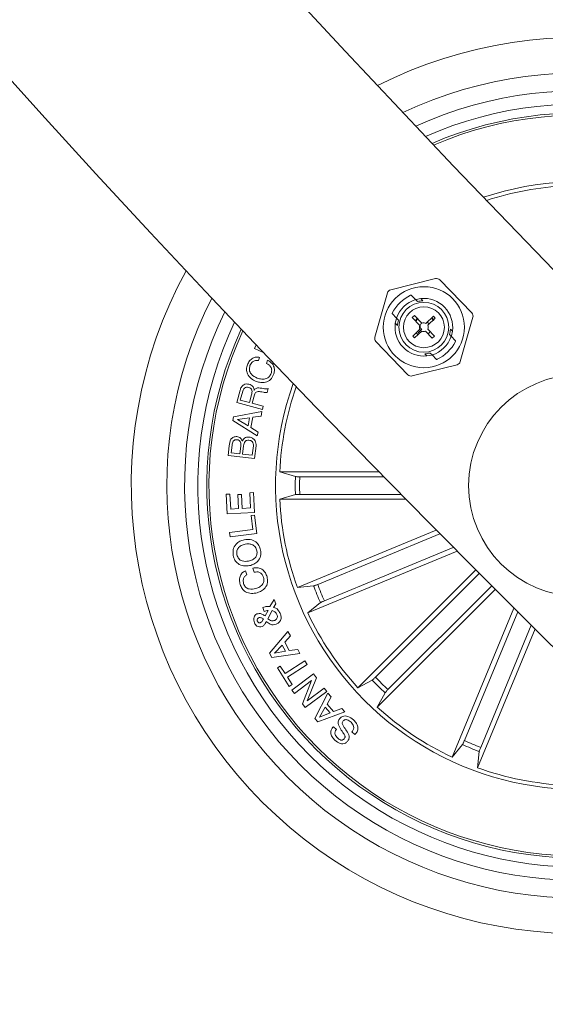
# Model space of a CAD drawing. Units: inches. Extents: x -0.13 to 4.08, y -1.81 to 0.97.
# Drawn here: x 2.56 to 2.59, y -1.54 to -1.49 of the extents above; entities that cross this region are included whole.
import ezdxf

# ---------------------------------------------------------------- set-up
doc = ezdxf.new("R2010")
doc.units = ezdxf.units.IN
doc.header["$MEASUREMENT"] = 0

msp = doc.modelspace()

# ---------------------------------------------------------------- linework, layer by layer
at = {"color": 7, "linetype": 'Continuous', "lineweight": 0}
for p, q in [((2.586196121254544, -1.500905820421645), (2.583675738850217, -1.501536377958724)), ((2.588242765942197, -1.502842077307173), (2.586436506786923, -1.500974544577071)), ((2.583496030846219, -1.501710185102889), (2.58278184799252, -1.504208156160781)), ((2.585083600559812, -1.502092966131636), (2.584833380261045, -1.501834281973311)), ((2.585183080711942, -1.502195784143874), (2.585079547443967, -1.502088734201857)), ((2.585370954552274, -1.502030440859267), (2.585489329376798, -1.502152868799635)), ((2.583755191841703, -1.502877065233656), (2.58400541214047, -1.503135808996626)), ((2.58405172494946, -1.503543266348311), (2.583933350124936, -1.503420898012587)), ((2.584001359024625, -1.503131577066847), (2.5841048922926, -1.503238627008864)), ((2.584888335743527, -1.503097721628615), (2.585009035149198, -1.502981015734145)), ((2.585318264046292, -1.503542193464705), (2.584888335743527, -1.503097721628615)), ((2.585009035149198, -1.502981015734145), (2.585436460056882, -1.50342292457051)), ((2.585662540474515, -1.503429957918593), (2.586077209988217, -1.503028937868544)), ((2.586176272907834, -1.503131398252913), (2.585762020626645, -1.503532060675093)), ((2.585991856136899, -1.503111490301558), (2.586087998428922, -1.503200778059432)), ((2.586106416264157, -1.50326479344792), (2.58601820138989, -1.503165968946883)), ((2.586077209988217, -1.503028937868544), (2.586176272907834, -1.503131398252913)), ((2.58758926061688, -1.505582579664656), (2.588303443470578, -1.50308454900212)), ((2.58492082027493, -1.50414735942311), (2.585322376766782, -1.503758975557753)), ((2.58542108205853, -1.503861793569991), (2.585019883194547, -1.504249819807479)), ((2.58542781738339, -1.503757425836989), (2.585216459313016, -1.503961869768569)), ((2.586014267483335, -1.504261800341078), (2.585639235058408, -1.503874072126814)), ((2.585762378254514, -1.50375992923207), (2.58613490728436, -1.504145094446608)), ((2.587033566513639, -1.503749438814589), (2.587151941338163, -1.503871807150313)), ((2.582842525520902, -1.504450687460372), (2.584648784676175, -1.506318160585829)), ((2.585019883194547, -1.504249819807479), (2.58492082027493, -1.50414735942311)), ((2.58613490728436, -1.504145094446608), (2.586014267483335, -1.504261800341078)), ((2.587083932438474, -1.504161128096053), (2.586980399170499, -1.504054078154036)), ((2.587330099621396, -1.504415639929244), (2.587079879322629, -1.504156955770918)), ((2.576010343113523, -1.504837998442122), (2.576100107708554, -1.504639097742507)), ((2.57650071052609, -1.505059429697463), (2.576010343113523, -1.504837998442122)), ((2.585902210751157, -1.505096921019026), (2.586005744019132, -1.505203970961043)), ((2.576287862339597, -1.505342074922988), (2.57622199920712, -1.505524167112776)), ((2.576676782646756, -1.505688795141646), (2.576742645779233, -1.505506762556502)), ((2.585714336910825, -1.505262264303633), (2.585595962086301, -1.505139895967909)), ((2.586001690903287, -1.505199798635909), (2.586251911202054, -1.505458482794234)), ((2.584889170208554, -1.506386884741255), (2.587409552612882, -1.505756386808821)), ((2.57500403789578, -1.50787712006993), (2.575191077271085, -1.50719375281758)), ((2.575341280975919, -1.507239409975478), (2.575202700176816, -1.507745632223555)), ((2.576773044148069, -1.507105478338667), (2.576713856735807, -1.507321783594557)), ((2.576453444042783, -1.508273550562331), (2.57500403789578, -1.50787712006993)), ((2.575202700176816, -1.507745632223555), (2.575722035446744, -1.507887431673476)), ((2.575722035446744, -1.507887431673476), (2.575838264504056, -1.507462569765517)), ((2.57600444225369, -1.507449635557601), (2.575873371639829, -1.507928976110884)), ((2.574826952496152, -1.508694359354445), (2.576416667976956, -1.508401164106795)), ((2.575873371639829, -1.507928976110884), (2.576500770130735, -1.508100518278548)), ((2.576416667976956, -1.508401164106795), (2.57638376621304, -1.50864673524327)), ((2.576500770130735, -1.508100518278548), (2.576453444042783, -1.508273550562331)), ((2.574786957779508, -1.508902260355422), (2.574826952496152, -1.508694359354445)), ((2.5761543479353, -1.509764262728163), (2.574786957779508, -1.508902260355422)), ((2.575727697887998, -1.508743652395674), (2.575049933472257, -1.508844563059279)), ((2.575049933472257, -1.508844563059279), (2.575641628780942, -1.509191283277938)), ((2.575641628780942, -1.509191283277938), (2.575727697887998, -1.508743652395674)), ((2.575901862660031, -1.508711108259627), (2.575791415253263, -1.509285577825972)), ((2.57638376621304, -1.50864673524327), (2.575901862660031, -1.508711108259627)), ((2.575791415253263, -1.509285577825972), (2.576209184208493, -1.5095487919373)), ((2.576209184208493, -1.5095487919373), (2.5761543479353, -1.509764262728163)), ((2.574523862877469, -1.510877856306502), (2.574585434475522, -1.510335930876204)), ((2.574740406551938, -1.510295876554915), (2.574691769161801, -1.510721632532546)), ((2.575186368504148, -1.510778018526503), (2.575235005894284, -1.510352262548873)), ((2.575389083901029, -1.510318705133864), (2.575334903278928, -1.510794767431685)), ((2.575878974476438, -1.510856756262251), (2.575938579121213, -1.510334857992598)), ((2.576088842430692, -1.5103331294579), (2.576007720509152, -1.511047014288375)), ((2.576007720509152, -1.511047014288375), (2.574523862877469, -1.510877856306502)), ((2.574691769161801, -1.510721632532546), (2.575186368504148, -1.510778018526503)), ((2.575334903278928, -1.510794767431685), (2.575878974476438, -1.510856756262251)), ((2.583003279247861, -1.511792906813094), (2.577427622356992, -1.511792966417739)), ((2.577427622356992, -1.511792966417739), (2.578307267704587, -1.512057313017317)), ((2.578553256073575, -1.512068101458022), (2.583272394219022, -1.512068041853377)), ((2.574405488052945, -1.513056882910201), (2.574614044705014, -1.51304502158589)), ((2.574468132534604, -1.514162072233626), (2.574405488052945, -1.513056882910201)), ((2.574614044705014, -1.51304502158589), (2.574661788025479, -1.513889559797713)), ((2.575060185471158, -1.513075777582594), (2.575268980541806, -1.513064154676863)), ((2.575104948559384, -1.513864406637618), (2.575060185471158, -1.513075777582594)), ((2.575268980541806, -1.513064154676863), (2.575313743630033, -1.513852783731886)), ((2.575734731236081, -1.512975045732924), (2.57594328788815, -1.512963184408614)), ((2.575782951393705, -1.513826080851027), (2.575734731236081, -1.512975045732924)), ((2.57594328788815, -1.512963184408614), (2.576006349602323, -1.51407487063832)), ((2.577427622356992, -1.513338574461409), (2.578307327309232, -1.513074287466475)), ((2.584518727341275, -1.513338514856764), (2.577427622356992, -1.513338574461409)), ((2.57855331567822, -1.513063439421126), (2.584248360672574, -1.513063379816481)), ((2.574661788025479, -1.513889559797713), (2.575104948559384, -1.513864406637618)), ((2.575313743630033, -1.513852783731886), (2.575782951393705, -1.513826080851027)), ((2.576006349602323, -1.51407487063832), (2.574468132534604, -1.514162072233626)), ((2.57581597236691, -1.514250763945052), (2.576011594811063, -1.51422602801747)), ((2.575916048565488, -1.515043028883406), (2.57581597236691, -1.514250763945052)), ((2.576011594811063, -1.51422602801747), (2.57614248661099, -1.515262970022627)), ((2.574594971218686, -1.515209623865553), (2.575916048565488, -1.515043028883406)), ((2.586233314552884, -1.51507652669377), (2.578417417088132, -1.51831413178868)), ((2.57462572721539, -1.515454360537001), (2.574594971218686, -1.515209623865553)), ((2.57614248661099, -1.515262970022627), (2.57462572721539, -1.515454360537001)), ((2.579562660732846, -1.51813752322621), (2.586442407646756, -1.515287765554854)), ((2.579943594017606, -1.519057103685805), (2.587199803867917, -1.516051360659072)), ((2.587409433403592, -1.516262361101576), (2.579008873978238, -1.519742080263564)), ((2.575983401814084, -1.517452189020583), (2.57591408161221, -1.517218479208418)), ((2.588465091267209, -1.517322191290328), (2.581827398815732, -1.523960122160384)), ((2.575504716911893, -1.517363080076644), (2.575572964230161, -1.517593154005477)), ((2.58281790880261, -1.5233587112946), (2.588659521618466, -1.517516919664809)), ((2.578417417088132, -1.51831413178868), (2.579331275501828, -1.518221684984633)), ((2.589558061638455, -1.518415102056929), (2.582920309582334, -1.525053032926985)), ((2.583521720448117, -1.524062522940108), (2.589363333263974, -1.518220731310317)), ((2.57687353757916, -1.519383796743819), (2.577105340042691, -1.518978067926833)), ((2.577105340042691, -1.518978067926833), (2.577204999008756, -1.519236096434065)), ((2.576555606403928, -1.519653865389296), (2.576466974297147, -1.519439527086684)), ((2.577204999008756, -1.519236096434065), (2.577077147045713, -1.519438871435591)), ((2.579008873978238, -1.519742080263564), (2.579720434227567, -1.519161233000228)), ((2.590617951431851, -1.519470759920546), (2.587138411083798, -1.527871378950545)), ((2.576598283329587, -1.519908317617842), (2.576782938519101, -1.519597956232497)), ((2.576999899426084, -1.51961297660298), (2.576752778568845, -1.520072707228133)), ((2.587823387661557, -1.526936718515822), (2.590828951874356, -1.519680389456221)), ((2.591803726235013, -1.520646819166609), (2.588566359558683, -1.528462835840651)), ((2.588742968121152, -1.527317592195937), (2.591592546978574, -1.520437726072737)), ((2.576842662373166, -1.522011229090163), (2.577885028400998, -1.520785936407515)), ((2.578030761757474, -1.521039673380324), (2.577707466164212, -1.521391340784499)), ((2.577885028400998, -1.520785936407515), (2.578030761757474, -1.521039673380324)), ((2.577562209644895, -1.521549114279219), (2.577133890667539, -1.522005864672133)), ((2.577749010601621, -1.521891781382033), (2.577562209644895, -1.521549114279219)), ((2.577707466164212, -1.521391340784499), (2.577961918392758, -1.521857568315932)), ((2.576971825638394, -1.522247978739211), (2.576842662373166, -1.522011229090163)), ((2.57856517700253, -1.522034236483046), (2.576971825638394, -1.522247978739211)), ((2.577133890667539, -1.522005864672133), (2.577749010601621, -1.521891781382033)), ((2.577961918392758, -1.521857568315932), (2.57844984201489, -1.521794923834273)), ((2.57844984201489, -1.521794923834273), (2.57856517700253, -1.522034236483046)), ((2.577290293255429, -1.522840627722212), (2.577458139935117, -1.522733041338393)), ((2.577957686462979, -1.523881265215346), (2.577290293255429, -1.522840627722212)), ((2.577458139935117, -1.522733041338393), (2.577727195301633, -1.523152717642256)), ((2.577727195301633, -1.523152717642256), (2.578835007229428, -1.522442230276534)), ((2.578964349308591, -1.522643455557295), (2.577856537380796, -1.523353942923018)), ((2.578835007229428, -1.522442230276534), (2.578964349308591, -1.522643455557295)), ((2.577856537380796, -1.523353942923018), (2.578125592747312, -1.523773678831526)), ((2.578114029446225, -1.524086007170149), (2.579322096386533, -1.523174056105086)), ((2.579493400135617, -1.523389705709883), (2.578976866283994, -1.524687120012709)), ((2.579322096386533, -1.523174056105086), (2.579493400135617, -1.523389705709883)), ((2.578125592747312, -1.523773678831526), (2.577957686462979, -1.523881265215346)), ((2.579216178932767, -1.523554572157332), (2.578256305733304, -1.524274298242995)), ((2.578702684918027, -1.524865337900588), (2.579216178932767, -1.523554572157332)), ((2.578976866283994, -1.524687120012709), (2.579927321949582, -1.523973831228682)), ((2.579927321949582, -1.523973831228682), (2.580069359818082, -1.524162360720107)), ((2.581827398815732, -1.523960122160384), (2.582636293449979, -1.523525008253523)), ((2.578256305733304, -1.524274298242995), (2.578114029446225, -1.524086007170149)), ((2.580069359818082, -1.524162360720107), (2.578860637226682, -1.525074967436263)), ((2.579398211517911, -1.525683948091933), (2.580136653462033, -1.524256297640273)), ((2.580328640022855, -1.524462052874037), (2.580092724838834, -1.524879643015334)), ((2.580136653462033, -1.524256297640273), (2.580328640022855, -1.524462052874037)), ((2.582920309582334, -1.525053032926985), (2.583355423489194, -1.524244078688094)), ((2.578860637226682, -1.525074967436263), (2.578702684918027, -1.524865337900588)), ((2.579990920105558, -1.525058933786818), (2.579668995419126, -1.525617667726943)), ((2.580265161076169, -1.52536625533528), (2.579990920105558, -1.525058933786818)), ((2.580092724838834, -1.524879643015334), (2.58045738605557, -1.525288590483138)), ((2.581085201778989, -1.525318929247328), (2.579570826569181, -1.525877245954939)), ((2.579668995419126, -1.525617667726943), (2.580265161076169, -1.52536625533528)), ((2.58045738605557, -1.525288590483138), (2.580917295494657, -1.525122174314925)), ((2.580917295494657, -1.525122174314925), (2.581085201778989, -1.525318929247328)), ((2.579570826569181, -1.525877245954939), (2.579398211517911, -1.525683948091933)), ((2.580446180382352, -1.526150533251235), (2.580613431015592, -1.526311286978194)), ((2.581662234345059, -1.526600786737868), (2.581493732014279, -1.526438721708724)), ((2.587138411083798, -1.527871378950545), (2.587719258347135, -1.527159818701216)), ((2.588566359558683, -1.528462835840651), (2.588658806362729, -1.527548977426955))]:
    msp.add_line(p, q, dxfattribs=at)
at = {"color": 7, "linetype": 'Continuous', "lineweight": 0, "flags": 128}
for points in [[(2.585079130211454, -1.502088853411147), (2.585106727161985, -1.502080925993392), (2.585370954552274, -1.502030440859267)], [(2.583933350124936, -1.503420898012587), (2.583992597141843, -1.503158518366286), (2.584001716652494, -1.503130444578597)], [(2.587151941338163, -1.503871807150313), (2.587092694321256, -1.504134186796614), (2.587083574810605, -1.504162260584303)], [(2.586005744019132, -1.505203970961043), (2.585978564301114, -1.505211838774153), (2.585714336910825, -1.505262264303633)]]:
    msp.add_lwpolyline(points, dxfattribs=at)
at = {"color": 7, "linetype": 'Continuous', "lineweight": 0}
for centre, radius in [((2.585542643671572, -1.503646367640707), 0.002284036692000146), ((2.585542643671572, -1.503646367640707), 0.001403741821999943), ((2.585542643671572, -1.503646367640707), 0.001153109530999932), ((2.594314529053206, -1.512565566842307), 0.006249999999999899)]:
    msp.add_circle(centre, radius, dxfattribs=at)
for centre, radius, start, end in [((3.12463760046063, -0.9822284665626971), 0.7575000000000001, 180.1891127786059, 269.810896979898), ((3.12463760046063, -0.9822284665626971), 0.7425000000000002, 180.1929245742138, 269.8070965461731), ((2.594314529053206, -1.512565566842307), 0.02524999999999994, 333.2033494558559, 116.7981661949775), ((2.594314529053206, -1.512565566842307), 0.0232500000000001, 334.6625731365337, 115.338942514149), ((2.594314529053206, -1.512565566842307), 0.02225000000000018, 335.5019329267396, 114.4995827239656), ((2.594314529053206, -1.512565566842307), 0.02150000000000017, 336.188577155417, 113.8129384952783), ((2.594314529053206, -1.512565566842307), 0.02099722269322118, 45.00075782533811, 113.3219978611978), ((2.594314529053206, -1.512565566842307), 0.02087500000000016, 45.00075782533833, 113.1986682838078), ((2.594314529053206, -1.512565566842307), 0.01712499999999991, 341.563854880184, 108.4376607706201), ((2.594314529053206, -1.512565566842307), 0.01690459127411446, 92.62098638150796, 108.0825655742218), ((2.594314529053206, -1.512565566842307), 0.02525000000000028, 151.361346455646, 298.6401691950438), ((2.586256806245301, -1.501148374082215), 0.0002500000000003207, 44.0450592886687, 104.0450592886381), ((2.58373639907829, -1.501778887930181), 0.0002499999999999527, 104.0450592886628, 164.0450592887772), ((2.594314529053206, -1.512565566842307), 0.02325000000000007, 152.9812731089429, 297.0202425417774), ((2.585542643671572, -1.503646367640707), 0.001625000000626271, 106.558633046061, 161.5314855275656), ((2.585542643671572, -1.503646367640707), 0.001494475759742164, 92.04503201341338, 103.9227065137379), ((2.585542643671572, -1.503646367640707), 0.001624999999943518, 352.0249317350941, 96.06518684116001), ((2.594314529053206, -1.512565566842307), 0.02225000000000029, 153.9015628882903, 296.0999527623077), ((2.588063050838584, -1.503015853792741), 0.0002500000000000112, 344.0450592886793, 44.04505928873944), ((2.594314529053206, -1.512565566842307), 0.02150000000000011, 154.6492076541423, 295.3523079964381), ((2.585542643671572, -1.503646367640707), 0.001624999999939628, 172.0249317352649, 276.0651868411577), ((2.585542643671572, -1.503646367640707), 0.001494475759737968, 164.1674120638018, 176.0450865639319), ((2.585542643671572, -1.503646367640707), 0.0002473794289999507, 61.01371678686554, 115.4220201653034), ((2.594314529053206, -1.512565566842307), 0.02099722269322138, 155.1812044420113, 294.8203112087346), ((2.594314529053206, -1.512565566842307), 0.02087500000000009, 155.3145358608012, 294.686979789984), ((2.585542643671572, -1.503646367640707), 0.0002473794290000663, 155.0996895463557, 207.0764017021017), ((2.585542643671572, -1.503646367640707), 0.0002473794290008356, 240.5676350091646, 292.990429031301), ((2.585542643671572, -1.503646367640707), 0.000247379429000027, 332.6680982507956, 27.52248343245634), ((2.585542643671572, -1.503646367640707), 0.001494475759738492, 344.1674120636334, 356.0450865640871), ((2.583022236504575, -1.504276881488687), 0.0002500000000000646, 164.0450592887772, 224.0450592886687), ((2.585542643671572, -1.503646367640707), 0.001625000000626855, 286.5586330460715, 341.5314855275557), ((2.585542643671572, -1.503646367640707), 0.001494475759743922, 272.0450320132402, 283.9227065137381), ((2.587348888264869, -1.505513847351233), 0.0002499999999998746, 284.0450592887615, 344.0450592886513), ((2.584828481097857, -1.506144361199214), 0.0002500000000003552, 224.0450592887418, 284.0450592886134), ((2.594314529053206, -1.512565566842307), 0.01712500000000009, 160.3877043398048, 225.0007578253374), ((2.594314529053206, -1.512565566842307), 0.01690459127411453, 160.7615595731517, 177.3805292692792), ((2.594314529053206, -1.512565566842307), 0.01601530165585379, 178.1812932359015, 181.8202224148123), ((2.594314529053206, -1.512565566842307), 0.01576909971760072, 178.1922346914275, 181.8092809594079), ((2.594314529053206, -1.512565566842307), 0.01690459127411453, 182.6209863815095, 199.880529269228), ((2.594314529053206, -1.512565566842307), 0.01601530165585389, 200.6812932358762, 204.3202224147843), ((2.594314529053206, -1.512565566842307), 0.01576909971760077, 200.6922346913628, 204.3092809593072), ((2.594314529053206, -1.512565566842307), 0.01690459127411444, 205.1209863814474, 222.3805292691935), ((2.594314529053206, -1.512565566842307), 0.01576909971760076, 223.1922346913613, 226.8092809592704), ((2.594314529053206, -1.512565566842307), 0.0160153016558537, 223.1812932359282, 226.8202224147657), ((2.594314529053206, -1.512565566842307), 0.01712500000000009, 225.0007578253374, 289.6138113108742), ((2.594314529053206, -1.512565566842307), 0.01690459127411446, 227.620986381552, 244.880529269209), ((2.594314529053206, -1.512565566842307), 0.01601530165585363, 245.6812932358417, 249.3202224147963), ((2.594314529053206, -1.512565566842307), 0.01576909971760088, 245.6922346913295, 249.3092809592976), ((2.594314529053206, -1.512565566842307), 0.01690459127411463, 250.1209863814922, 267.3805292692776)]:
    msp.add_arc(centre, radius, start, end, dxfattribs=at)
for centre, major_axis, ratio, start_param, end_param in [((2.585807994378796, -1.503920714240147), (-0.001609091392579386, 0.001663642642415368), 0.9863090922248866, 5.962141682487039, 6.604228931872163), ((2.585189911372409, -1.503281677047648), (-0.001052819653938286, 0.001088512236869974), 0.9422053902096923, 5.729720952546176, 5.753964077357195), ((2.585189911372409, -1.503281677047648), (-0.001052819653938286, 0.001088512236869974), 0.9422053902096923, 0.5292212298225749, 0.5534643545127843), ((2.585277292964604, -1.503372021041537), (-0.001609091392340077, 0.0016636426421681), 0.986309092246472, 2.820549028854914, 3.462636278324604), ((2.585895375970749, -1.504011058233781), (-0.001052819653938286, 0.001088512236869974), 0.9422053902095618, 3.670813883412341, 3.695057008101679), ((2.585895375970749, -1.504011058233781), (-0.001052819653938286, 0.001088512236869974), 0.9422053902095618, 2.588128298956163, 2.612371423767276)]:
    msp.add_ellipse(centre, major_axis=major_axis, ratio=ratio, start_param=start_param, end_param=end_param, dxfattribs=at)
for points, knots in [([(2.585066017189603, -1.503281423143813), (2.585087616035522, -1.503239841332595), (2.585114639815543, -1.503187815510268), (2.585162554373524, -1.503156119377019), (2.585172173061948, -1.503149756483504)], [0, 0, 0, 0, 0.7992533200819886, 1, 1, 1, 1]), ([(2.585209306755643, -1.503188082270094), (2.585183468343913, -1.50320663911925), (2.585135276245395, -1.503241250128321), (2.585114348321979, -1.503295974570827), (2.585104640999417, -1.503321358255812)], [0, 0, 0, 0, 0.5361545259522915, 1, 1, 1, 1]), ([(2.58542781738339, -1.503757425836989), (2.58540852445823, -1.503744803168297), (2.58536766838182, -1.503718072503426), (2.58533093883831, -1.503641272779356), (2.585328036646756, -1.503551282392957), (2.58535706748762, -1.503468525300471), (2.585398529977041, -1.503432458755492), (2.585414287129026, -1.503418752245375)], [0, 0, 0, 0, 0.1901709428953625, 0.4027195725192553, 0.6231500249582584, 0.8567842304288797, 1, 1, 1, 1]), ([(2.585719462910276, -1.503374883226821), (2.585735972532645, -1.503380108526565), (2.585782940996196, -1.503394974057423), (2.585816422894708, -1.503433478789853), (2.585838135758023, -1.503458448938796)], [0, 0, 0, 0, 0.3515044161996599, 0.9999999999999999, 0.9999999999999999, 0.9999999999999999, 0.9999999999999999]), ([(2.585226770916562, -1.504049727014968), (2.585214822814819, -1.504044552335737), (2.585170276788545, -1.50402525961446), (2.585140120116548, -1.503985626967756), (2.585118052044492, -1.503956624559828)], [0, 0, 0, 0, 0.2682192496605199, 0.9999999999999999, 0.9999999999999999, 0.9999999999999999, 0.9999999999999999]), ([(2.585886653938871, -1.503888377241561), (2.585865042102781, -1.503929550444605), (2.585837799022172, -1.503981451860335), (2.585789128027812, -1.504012297158875), (2.585779067555051, -1.50401867299504)], [0, 0, 0, 0, 0.7932963381340764, 1, 1, 1, 1]), ([(2.575607534924131, -1.505755552343794), (2.575641507969549, -1.505680601578911), (2.57570938311565, -1.505530856566191), (2.575890089016936, -1.505380426254613), (2.576095566008376, -1.505315574057585), (2.576223717612378, -1.505333234968669), (2.576287862339597, -1.505342074922988)], [0, 0, 0, 0, 0.280214564389677, 0.5598439665297639, 0.7796852491809492, 0.9999999999999999, 0.9999999999999999, 0.9999999999999999, 0.9999999999999999]), ([(2.57622199920712, -1.505524167112776), (2.576165142492598, -1.505519264785145), (2.576051602017201, -1.505509475042368), (2.575903856610181, -1.505579559338424), (2.575801512019154, -1.505685458225168), (2.575766184255584, -1.505767322762845), (2.575748499909024, -1.505808302454421)], [0, 0, 0, 0, 0.2800105992085578, 0.5591694281594052, 0.7793293484246278, 1, 1, 1, 1]), ([(2.576742645779233, -1.505506762556502), (2.576821755539725, -1.505552523303203), (2.576979624731123, -1.505643842149789), (2.577114366695439, -1.505870581561448), (2.577136923138297, -1.506107575969574), (2.577096096635414, -1.506244608394718), (2.577075656929593, -1.506313213400313)], [0, 0, 0, 0, 0.2802659327232159, 0.5592907361349477, 0.7793598013440465, 1, 1, 1, 1]), ([(2.57610666421948, -1.506695040754744), (2.576004221279148, -1.506648401759387), (2.57579967286827, -1.506555277407864), (2.575598964765972, -1.506301364229197), (2.575535201468653, -1.506011338521342), (2.57558339380769, -1.505840920364102), (2.575607534924131, -1.505755552343794)], [0, 0, 0, 0, 0.280420775882894, 0.5599177834604006, 0.7795484459744578, 1, 1, 1, 1]), ([(2.575748499909024, -1.505808302454421), (2.575726939572021, -1.505892815438154), (2.575683902603287, -1.506061513294634), (2.575836585605898, -1.506352346613193), (2.576036485524781, -1.506448778369554), (2.576158758679013, -1.50650776296086)], [0, 0, 0, 0, 0.2804935757529435, 0.559898170666113, 1, 1, 1, 1]), ([(2.57693981794415, -1.506245860151717), (2.576956533123336, -1.506182576122734), (2.576989902275087, -1.506056239794271), (2.57692969610592, -1.505877553528132), (2.576817118161556, -1.505750821626728), (2.576723598158465, -1.505709486993192), (2.576676782646756, -1.505688795141646)], [0, 0, 0, 0, 0.2800399828031447, 0.559054532657649, 0.7792655367084184, 1, 1, 1, 1]), ([(2.577075656929593, -1.506313213400313), (2.577028180365075, -1.506414536111203), (2.576933448754814, -1.506616708775875), (2.576640519528737, -1.506757840476533), (2.576355741734402, -1.506769462869793), (2.576189742896289, -1.506719863914094), (2.57610666421948, -1.506695040754744)], [0, 0, 0, 0, 0.2797437210667619, 0.5581821984261351, 0.7788801490468639, 1, 1, 1, 1]), ([(2.576158758679013, -1.50650776296086), (2.57624238372891, -1.506532533725911), (2.576409271818391, -1.506581968024145), (2.576658185029472, -1.506561992965482), (2.576854813966974, -1.50643497406754), (2.576911437459628, -1.506309000074561), (2.57693981794415, -1.506245860151717)], [0, 0, 0, 0, 0.2810211692246392, 0.5608258062593986, 0.7798797667902571, 1, 1, 1, 1]), ([(2.575191077271085, -1.50719375281758), (2.575211591677486, -1.507133226527708), (2.575252511950409, -1.507012494187075), (2.575380952895258, -1.506881190622474), (2.575541556796636, -1.506827369518357), (2.575640442715467, -1.506846348677664), (2.575689968147855, -1.506855854086348)], [0, 0, 0, 0, 0.2807525414706071, 0.5600196467013516, 0.7796428703504968, 1, 1, 1, 1]), ([(2.575670417824369, -1.507036396555373), (2.575629661766754, -1.50702906307418), (2.575548357803298, -1.507014433565795), (2.575436791497679, -1.507061855199547), (2.575371264725518, -1.507147306240975), (2.575351292354212, -1.507208657139694), (2.575341280975919, -1.507239409975478)], [0, 0, 0, 0, 0.2800946714401547, 0.5587588266584653, 0.7788228431860554, 0.9999999999999999, 0.9999999999999999, 0.9999999999999999, 0.9999999999999999]), ([(2.575838264504056, -1.507462569765517), (2.575857457373472, -1.507374644880196), (2.57588147615695, -1.507264611891495), (2.575836447323694, -1.50713891531313), (2.575775660267992, -1.507072598316777), (2.575712498698606, -1.507050871720674), (2.575670417824369, -1.507036396555373)], [0, 0, 0, 0, 0.4988828935314192, 0.6243235415649026, 0.7497086606458455, 1, 1, 1, 1]), ([(2.575689968147855, -1.506855854086348), (2.575734235159159, -1.506870917394091), (2.575822639794139, -1.506900999981193), (2.575923894509613, -1.506987864716473), (2.575979056203038, -1.507097280937154), (2.575984494222694, -1.507170625948044), (2.57598721651135, -1.507207342676589)], [0, 0, 0, 0, 0.2803316781444545, 0.5598439775893309, 0.7796565984554024, 1, 1, 1, 1]), ([(2.57598721651135, -1.507207342676589), (2.576000707455321, -1.507183967656823), (2.576027651285812, -1.507137283557322), (2.576091575834908, -1.507083858482753), (2.576171388395252, -1.507063940695639), (2.576333149815553, -1.507058892133609), (2.576465112521475, -1.507090766441275), (2.576570686379056, -1.507116266779372)], [0, 0, 0, 0, 0.1250025158274533, 0.2496524044269939, 0.3743588364748615, 0.4994695612583268, 1, 1, 1, 1]), ([(2.576337155380826, -1.507276603273818), (2.576298099813001, -1.507272566561221), (2.576220357271281, -1.507264531233242), (2.576106426110626, -1.507282997127371), (2.576034764761629, -1.507361725911119), (2.57601456153641, -1.507420298189837), (2.57600444225369, -1.507449635557601)], [0, 0, 0, 0, 0.2812410879832848, 0.5598279127347029, 0.7795289737370267, 1, 1, 1, 1]), ([(2.576713856735807, -1.507321783594557), (2.576678438274185, -1.507326032436731), (2.576607155225985, -1.507334583638775), (2.576483265502502, -1.507298948080754), (2.576392575484689, -1.507285078740859), (2.576337155380826, -1.507276603273818)], [0, 0, 0, 0, 0.2774924483618647, 0.5584801445936004, 1, 1, 1, 1]), ([(2.576570686379056, -1.507116266779372), (2.576608899734963, -1.507120574438426), (2.576677112631457, -1.507128263841631), (2.576743741327461, -1.507112438298529), (2.576773044148069, -1.507105478338667)], [0, 0, 0, 0, 0.560207202385309, 1, 1, 1, 1]), ([(2.574585434475522, -1.510335930876204), (2.57459507844112, -1.510200710753489), (2.57460714716862, -1.510031492521074), (2.574736609476203, -1.509882292239121), (2.574847828496757, -1.50981036205024), (2.574947226397994, -1.509808019469157), (2.57501327661572, -1.509806462816664)], [0, 0, 0, 0, 0.4997941621227159, 0.625456352187128, 0.7511145689966845, 0.9999999999999999, 0.9999999999999999, 0.9999999999999999, 0.9999999999999999]), ([(2.575025376358609, -1.509982952169844), (2.574984114082937, -1.509980750352847), (2.57492219357681, -1.50997744618166), (2.574847261368119, -1.510014724236493), (2.574768644982995, -1.510110566482149), (2.574752950661902, -1.510213557890433), (2.574740406551938, -1.510295876554915)], [0, 0, 0, 0, 0.2501944678361546, 0.3754559782679421, 0.5008163240936437, 1, 1, 1, 1]), ([(2.57501327661572, -1.509806462816664), (2.575052555727694, -1.509813995482512), (2.575131080721063, -1.509829054441505), (2.575253093707018, -1.509912226474976), (2.575294808765334, -1.510007487748235), (2.575320240536313, -1.510065564207503)], [0, 0, 0, 0, 0.2809252816293222, 0.5616128972746289, 1, 1, 1, 1]), ([(2.575235005894284, -1.510352262548873), (2.575241073368814, -1.510269074919046), (2.575248667966107, -1.510164949793316), (2.575187529097106, -1.510058720307478), (2.575125987099624, -1.510003807469355), (2.575065573629984, -1.509991284541977), (2.575025376358609, -1.509982952169844)], [0, 0, 0, 0, 0.4989723551220135, 0.6245587153085587, 0.750192874208793, 1, 1, 1, 1]), ([(2.575320240536313, -1.510065564207503), (2.575338877848949, -1.510022674097351), (2.57537609261115, -1.509937031640172), (2.57551780516789, -1.509835098538995), (2.575639028892069, -1.509835600852321), (2.575713035145383, -1.509835907511183)], [0, 0, 0, 0, 0.2809697013742324, 0.5610369275990792, 1, 1, 1, 1]), ([(2.575689789333921, -1.510008522562453), (2.575648193036257, -1.51000708829468), (2.575585724697915, -1.510004934345199), (2.575511290842782, -1.510043159585559), (2.575425549712903, -1.510132863405298), (2.575405277004903, -1.510236179769388), (2.575389083901029, -1.510318705133864)], [0, 0, 0, 0, 0.2503749902432704, 0.3760072524676981, 0.5015772248292988, 1, 1, 1, 1]), ([(2.575938579121213, -1.510334857992598), (2.575940485647847, -1.510291129090826), (2.575944287409384, -1.510203930278729), (2.575884552015068, -1.510092340740011), (2.575790964650053, -1.510026562031891), (2.575723555366181, -1.510014543016149), (2.575689789333921, -1.510008522562453)], [0, 0, 0, 0, 0.2805264140107889, 0.559391365257947, 0.779294415882417, 1, 1, 1, 1]), ([(2.575713035145383, -1.509835907511183), (2.575777080436722, -1.509851168607335), (2.57590516989488, -1.509881690531694), (2.576037672748057, -1.510018232052525), (2.576097316325387, -1.510178673171575), (2.576091669833416, -1.510281593518338), (2.576088842430692, -1.5103331294579)], [0, 0, 0, 0, 0.2795344752021119, 0.5590640422427349, 0.7792074203009466, 1, 1, 1, 1]), ([(2.578307267704587, -1.512057313017317), (2.578314833578161, -1.512058728493367), (2.578329964305168, -1.512061559254642), (2.578385251534114, -1.512065002069543), (2.578457419181787, -1.512067364526581), (2.578517305116519, -1.512068121323262), (2.578549242718011, -1.512068103675654), (2.578553256073575, -1.512068101458022)], [0, 0, 0, 0, 0.2415117198083176, 0.4829908763216665, 0.7242361910422604, 0.9653468586495699, 1, 1, 1, 1]), ([(2.57855331567822, -1.513063439421126), (2.578525233610789, -1.513063573148012), (2.578469086026614, -1.513063840522983), (2.578394318038192, -1.513066124571106), (2.578337656717152, -1.513069462753757), (2.578314015101355, -1.513072351404682), (2.57830808551634, -1.513074067971639), (2.578307327309232, -1.513074287466475)], [0, 0, 0, 0, 0.2412618958533176, 0.4823815995904727, 0.7234602042318655, 0.9646392728179664, 1, 1, 1, 1]), ([(2.574810382404904, -1.516514488748976), (2.574796412799926, -1.516399144463927), (2.574768544568214, -1.516169041947146), (2.574932864124206, -1.515877355714233), (2.575164372485061, -1.515689760552243), (2.575338000521795, -1.515639644918219), (2.575424846687894, -1.515614577822157)], [0, 0, 0, 0, 0.2800434304742547, 0.5586639870133859, 0.7792502788633298, 1, 1, 1, 1]), ([(2.575424846687894, -1.515614577822157), (2.575539348273167, -1.515603405960244), (2.575768182821036, -1.515581078688877), (2.57607296333873, -1.515712224706556), (2.576272053400458, -1.515939477973868), (2.57631936167867, -1.516113904191934), (2.576343056240659, -1.516201266340682)], [0, 0, 0, 0, 0.2800078057851292, 0.559603253378581, 0.7794253266013541, 1, 1, 1, 1]), ([(2.575476285496335, -1.515866169027754), (2.575399136344486, -1.515888714120374), (2.575245024571543, -1.515933749796227), (2.575071282005779, -1.516085880459451), (2.574991216739206, -1.516283780598068), (2.575007977994274, -1.516409484675501), (2.575016376057248, -1.51647246747441)], [0, 0, 0, 0, 0.2804624527266737, 0.560246804985951, 0.7796659613582259, 0.9999999999999999, 0.9999999999999999, 0.9999999999999999, 0.9999999999999999]), ([(2.576137301006894, -1.516243466429183), (2.576113754811018, -1.51616514074764), (2.576066763844366, -1.516008826772003), (2.575867038756896, -1.515881535634387), (2.575664143500162, -1.51583990964104), (2.575538932452687, -1.515857412037798), (2.575476285496335, -1.515866169027754)], [0, 0, 0, 0, 0.2796517256604528, 0.5580988530619726, 0.7789032004645543, 0.9999999999999999, 0.9999999999999999, 0.9999999999999999, 0.9999999999999999]), ([(2.576343056240659, -1.516201266340682), (2.576355904309323, -1.516315108834371), (2.57638155040081, -1.516542350381934), (2.576212718612196, -1.516826553022975), (2.575981218623055, -1.517006517482637), (2.575809812657282, -1.517054554992493), (2.575724062004666, -1.517078587107131)], [0, 0, 0, 0, 0.2798678367008287, 0.5586455308826407, 0.7792000203266717, 1, 1, 1, 1]), ([(2.575724062004666, -1.517078587107131), (2.575611343678758, -1.51709057915904), (2.575386120429811, -1.517114540559044), (2.575084145656702, -1.516991288467688), (2.574881901787832, -1.516772259157316), (2.574834246177644, -1.51660049864156), (2.574810382404904, -1.516514488748976)], [0, 0, 0, 0, 0.2801209826366867, 0.5597116289734722, 0.779523510767568, 1, 1, 1, 1]), ([(2.575016376057248, -1.51647246747441), (2.57504082149245, -1.516548366858865), (2.57508966119883, -1.516700006771311), (2.575346124437757, -1.516855955746303), (2.575548775951105, -1.516837943930975), (2.575672623196225, -1.516826936296889)], [0, 0, 0, 0, 0.2804106675848131, 0.5602344390906084, 1, 1, 1, 1]), ([(2.575672623196225, -1.516826936296889), (2.575748373570163, -1.516805575405124), (2.57589962517855, -1.516762923876621), (2.576072863131642, -1.516619281069149), (2.576160042021868, -1.516428810583117), (2.576144889346437, -1.516305313025493), (2.576137301006894, -1.516243466429183)], [0, 0, 0, 0, 0.2806462599530536, 0.560369487263967, 0.7798365298205131, 1, 1, 1, 1]), ([(2.57591408161221, -1.517218479208418), (2.576011014332066, -1.517206829561738), (2.576204356579878, -1.517183593147076), (2.576464937364462, -1.517292431427061), (2.576631941538223, -1.517484201638661), (2.576683267849261, -1.517627933273198), (2.576708969154935, -1.517699905924269)], [0, 0, 0, 0, 0.2803569806869701, 0.5592007416222348, 0.7792727306115529, 1, 1, 1, 1]), ([(2.575196560898404, -1.518135377458998), (2.57517826542218, -1.518051301728514), (2.575141719808939, -1.517883358621171), (2.575193436534206, -1.517642790436719), (2.575325722577801, -1.5174592387802), (2.575445003684947, -1.517395159005384), (2.575504716911893, -1.517363080076644)], [0, 0, 0, 0, 0.2803553180506159, 0.5600158691037649, 0.7797398692042598, 1, 1, 1, 1]), ([(2.575572964230161, -1.517593154005477), (2.575527647436956, -1.5176218369868), (2.57543723120392, -1.517679065377004), (2.575347054560083, -1.517858212066836), (2.575372407292874, -1.517995129141164), (2.575387891808133, -1.518078753046462)], [0, 0, 0, 0, 0.2811509991703152, 0.560953510966742, 1, 1, 1, 1]), ([(2.576512214222531, -1.517739066175887), (2.576489102307391, -1.517679241598481), (2.576442982704079, -1.51755986223244), (2.576294469581739, -1.517447776630329), (2.57612994832614, -1.517418318972398), (2.576032313940472, -1.517440884377061), (2.575983401814084, -1.517452189020583)], [0, 0, 0, 0, 0.2802108200340198, 0.5591579832691517, 0.7791503445158653, 0.9999999999999999, 0.9999999999999999, 0.9999999999999999, 0.9999999999999999]), ([(2.576076861897092, -1.51837254434056), (2.576153572235895, -1.518345052606145), (2.576306604443359, -1.518290208358701), (2.576480240720982, -1.518133623302413), (2.576553134809486, -1.517928114361604), (2.576525874561809, -1.51780217529892), (2.576512214222531, -1.517739066175887)], [0, 0, 0, 0, 0.280970965043385, 0.5605190602519269, 0.7797724065201774, 0.9999999999999999, 0.9999999999999999, 0.9999999999999999, 0.9999999999999999]), ([(2.576708969154935, -1.517699905924269), (2.576731747415635, -1.517810956363698), (2.576777185179281, -1.518032478265122), (2.576630306423481, -1.518326851744215), (2.576407964219569, -1.518512488455579), (2.576242636375226, -1.518572118352134), (2.576159891167264, -1.5186019626183)], [0, 0, 0, 0, 0.2799014348216378, 0.5583435632191234, 0.7789546349232237, 1, 1, 1, 1]), ([(2.576159891167264, -1.5186019626183), (2.576049046258716, -1.518625230115299), (2.57582770198455, -1.518671692576271), (2.575513874123771, -1.518583792083172), (2.57529058029992, -1.518385611815825), (2.575227933049731, -1.518218875013554), (2.575196560898404, -1.518135377458998)], [0, 0, 0, 0, 0.2803833260527429, 0.5598925977008083, 0.7796053940593621, 1, 1, 1, 1]), ([(2.575387891808133, -1.518078753046462), (2.575418694396659, -1.518152975831891), (2.575480209168517, -1.518301203559796), (2.57575211829831, -1.518434853958079), (2.575953627350841, -1.518396189756425), (2.576076861897092, -1.51837254434056)], [0, 0, 0, 0, 0.2803607165901746, 0.5598985780394979, 1, 1, 1, 1]), ([(2.579331275501828, -1.518221684984633), (2.57933879398223, -1.5182201198678), (2.579353833070711, -1.518216989191211), (2.579406275086483, -1.518198982346101), (2.579473818104147, -1.51817348901765), (2.579529482638391, -1.51815139174901), (2.579558946558946, -1.518139075759771), (2.579562660732846, -1.51813752322621)], [0, 0, 0, 0, 0.2414660616924278, 0.483000457188806, 0.7242727378484727, 0.9652422697944736, 1, 1, 1, 1]), ([(2.576466974297147, -1.519439527086684), (2.576510712402167, -1.519421402450257), (2.576582711147636, -1.519391566885057), (2.57669080992538, -1.519378856528485), (2.576782167106827, -1.519380561553684), (2.576843081986964, -1.519382718390725), (2.57687353757916, -1.519383796743819)], [0, 0, 0, 0, 0.3400361020276489, 0.5597447065581123, 0.7798857085267267, 1, 1, 1, 1]), ([(2.577077147045713, -1.519438871435591), (2.57712407922645, -1.519448960229662), (2.577218322019859, -1.51946921916757), (2.577350146643353, -1.519585825069109), (2.577408874217965, -1.519693690094124), (2.577444728890042, -1.519759544424483)], [0, 0, 0, 0, 0.2786862710882822, 0.5596196951134371, 1, 1, 1, 1]), ([(2.579943594017606, -1.519057103685805), (2.57991769748699, -1.519067975557116), (2.579865917269713, -1.519089713907613), (2.579797714469691, -1.519120451507698), (2.579746599688391, -1.519145126732832), (2.579726104366372, -1.519156977328743), (2.579721077412088, -1.519160750263888), (2.579720434227567, -1.519161233000228)], [0, 0, 0, 0, 0.241295562917422, 0.4824714499610828, 0.7234372464274514, 0.9646145812107276, 1, 1, 1, 1]), ([(2.576000985184293, -1.52029634385533), (2.575984041091828, -1.520245179934031), (2.575950194714934, -1.520142978333789), (2.575963601822379, -1.519990887783331), (2.576029168506905, -1.519863357635808), (2.576104219913431, -1.519822569700972), (2.576141771355252, -1.519802161745497)], [0, 0, 0, 0, 0.2806787709132144, 0.5606649923282901, 0.7801818280225653, 1, 1, 1, 1]), ([(2.576141771355252, -1.519802161745497), (2.576186263876237, -1.519789344964872), (2.576275343834268, -1.519763684061525), (2.576439917128609, -1.519803258986324), (2.576538205137694, -1.519868462316731), (2.576598283329587, -1.519908317617842)], [0, 0, 0, 0, 0.2795005096480776, 0.5595972789535375, 1, 1, 1, 1]), ([(2.576231953182798, -1.520015904001662), (2.57621370880426, -1.520027461707722), (2.576177133787069, -1.520050631765097), (2.576154939815466, -1.520109114281675), (2.57615455400571, -1.520164501161739), (2.576165660716966, -1.520196284679864), (2.576171216049771, -1.520212182096907)], [0, 0, 0, 0, 0.2786191894996965, 0.5585557009644561, 0.7791992662633176, 1, 1, 1, 1]), ([(2.576505478897672, -1.520082005552718), (2.576457919597998, -1.520055234602262), (2.576391744078221, -1.520017984651711), (2.576294061552445, -1.519996640984894), (2.576252652090047, -1.520009484200282), (2.576231953182798, -1.520015904001662)], [0, 0, 0, 0, 0.560964700734236, 0.780544097643772, 1, 1, 1, 1]), ([(2.576344903984647, -1.520288595251509), (2.576366627147464, -1.520275785324367), (2.576410177255226, -1.520250104270838), (2.576452787240156, -1.520169771334489), (2.576485484515898, -1.520115309165286), (2.576505478897672, -1.520082005552718)], [0, 0, 0, 0, 0.2788389643921332, 0.559010078389327, 1, 1, 1, 1]), ([(2.576782938519101, -1.519597956232497), (2.576739623103562, -1.519604936190385), (2.576662282781384, -1.51961739900957), (2.576588198747358, -1.519642723983859), (2.576555606403928, -1.519653865389296)], [0, 0, 0, 0, 0.560062517515327, 1, 1, 1, 1]), ([(2.576752778568845, -1.520072707228133), (2.57681904225123, -1.520119156824103), (2.576911379294358, -1.520183883355935), (2.577056388007263, -1.52019314228985), (2.577115549723856, -1.520172979229807), (2.577145155945401, -1.520162889055678)], [0, 0, 0, 0, 0.5593988964433079, 0.7795105578296728, 1, 1, 1, 1]), ([(2.577270862141233, -1.519836195997664), (2.577255466439865, -1.519805746483692), (2.577224681656204, -1.519744860546959), (2.577132330578777, -1.519662019561176), (2.577050099360561, -1.519631567042149), (2.576999899426084, -1.51961297660298)], [0, 0, 0, 0, 0.2804174336447131, 0.5607143069303767, 1, 1, 1, 1]), ([(2.577145155945401, -1.520162889055678), (2.577177596410336, -1.520145145658399), (2.577242484403469, -1.520109655000576), (2.577285174139674, -1.52001258680931), (2.577296295985959, -1.519918752345726), (2.577279338802199, -1.519863710601976), (2.577270862141233, -1.519836195997664)], [0, 0, 0, 0, 0.2793024138024974, 0.5586656400782443, 0.7793830744850307, 1, 1, 1, 1]), ([(2.577444728890042, -1.519759544424483), (2.577469080951828, -1.519824780087484), (2.577517497959547, -1.519954482271496), (2.577486542425375, -1.52015432616866), (2.577374010542882, -1.520297379396334), (2.577279387621572, -1.520350945475991), (2.577232119122129, -1.520377704195448)], [0, 0, 0, 0, 0.2811354133911238, 0.5589561819694394, 0.7796783361469688, 1, 1, 1, 1]), ([(2.576427814045529, -1.520505317739913), (2.57637919378763, -1.520518294276593), (2.576281893519805, -1.520544263297532), (2.57614592230503, -1.52049155419561), (2.576052119598187, -1.520402364047408), (2.576018046549065, -1.520331718254534), (2.576000985184293, -1.52029634385533)], [0, 0, 0, 0, 0.2791377257873598, 0.5586184987827424, 0.7789874698389365, 1, 1, 1, 1]), ([(2.576171216049771, -1.520212182096907), (2.576180714665965, -1.520229895171278), (2.576199682468384, -1.52026526643885), (2.576246919402677, -1.520300114368291), (2.576300171393753, -1.520304302707908), (2.576329976013354, -1.520293837077512), (2.576344903984647, -1.520288595251509)], [0, 0, 0, 0, 0.2803342914162911, 0.5598000111935219, 0.7795209975209016, 1, 1, 1, 1]), ([(2.576666709461789, -1.520223805002638), (2.576646581528705, -1.520261893775407), (2.576613429392167, -1.520324628691606), (2.576565325766892, -1.520411167947069), (2.576504507271081, -1.520471192346756), (2.576453417205925, -1.520493925365836), (2.576427814045529, -1.520505317739913)], [0, 0, 0, 0, 0.3405766824593037, 0.5609540052165994, 0.7799774771654604, 1, 1, 1, 1]), ([(2.577232119122129, -1.520377704195448), (2.577175980720368, -1.52039605377089), (2.577063884676718, -1.520432693838027), (2.576855129742227, -1.52037429839188), (2.576738267843381, -1.520280959483822), (2.576666709461789, -1.520223805002638)], [0, 0, 0, 0, 0.2800158234365441, 0.5591300248305049, 1, 1, 1, 1]), ([(2.582636293449979, -1.523525008253523), (2.582642626214365, -1.523520652143555), (2.582655291373029, -1.523511940178233), (2.582696901698212, -1.523475368586213), (2.582749558070645, -1.523425946712431), (2.582792388146031, -1.523384072084392), (2.58281504876001, -1.523361553421291), (2.58281790880261, -1.5233587112946)], [0, 0, 0, 0, 0.2414621476493841, 0.4829101836330023, 0.7241881449500276, 0.965189219672795, 0.9999999999999999, 0.9999999999999999, 0.9999999999999999, 0.9999999999999999]), ([(2.583521720448117, -1.524062522940108), (2.5835019670223, -1.524082472392672), (2.583462462520685, -1.524122368924489), (2.583411161406089, -1.524176808409758), (2.583373451576874, -1.524219255201411), (2.583358875529782, -1.524237993197994), (2.5833558149464, -1.524243388600917), (2.583355423489194, -1.524244078688094)], [0, 0, 0, 0, 0.241213458185264, 0.482398219834367, 0.723467490267728, 0.96463071584229, 1, 1, 1, 1]), ([(2.580825206318479, -1.525672086767623), (2.580865835875442, -1.525636730082121), (2.580947028530999, -1.52556607454458), (2.581110808837408, -1.525538092445695), (2.581340696126303, -1.525584143382938), (2.58148418221684, -1.525694651072095), (2.581584748306851, -1.525772103361556)], [0, 0, 0, 0, 0.1868806561563612, 0.3734556287990616, 0.5608695072664087, 1, 1, 1, 1]), ([(2.580526229420285, -1.526916750959822), (2.580471232399105, -1.52685637027937), (2.580361463889189, -1.526735856528299), (2.580283112805744, -1.52651372677675), (2.580321785932425, -1.526298850628885), (2.580404641572684, -1.526200060600113), (2.580446180382352, -1.526150533251235)], [0, 0, 0, 0, 0.2807930997498954, 0.5604347198067366, 0.7796285388341326, 1, 1, 1, 1]), ([(2.581056174316983, -1.526837536386916), (2.581073634683619, -1.526816104215266), (2.581099868090674, -1.526783903351765), (2.581109055885803, -1.526728843079079), (2.581093382851434, -1.52664766362687), (2.58098998417023, -1.526498330205962), (2.580843539549547, -1.526275916006805), (2.58070240913166, -1.526030112327186), (2.580724205675891, -1.525802664405285), (2.580791533227397, -1.525715620675664), (2.580825206318479, -1.525672086767623)], [0, 0, 0, 0, 0.06226665126008518, 0.09355281261963964, 0.1248621652786006, 0.2502594479351229, 0.5013826003057598, 0.7507436827329177, 0.8753373546669335, 1, 1, 1, 1]), ([(2.581003185787778, -1.525824197821089), (2.580985732324904, -1.525845383112932), (2.580950912958584, -1.525887647415596), (2.580937954296743, -1.526001438280668), (2.581045037284766, -1.526168141325991), (2.581188821801887, -1.526388688394244), (2.581340128676714, -1.52662344640448), (2.581339599084344, -1.526852135121766), (2.581273037186675, -1.526939836696096), (2.581239756622892, -1.526983686975905)], [0, 0, 0, 0, 0.0625601013452648, 0.1248063551833663, 0.2495784583000845, 0.5010238420883133, 0.7509292391178221, 0.8754660604481916, 0.9999999999999999, 0.9999999999999999, 0.9999999999999999, 0.9999999999999999]), ([(2.58144056467114, -1.525903412393996), (2.581375324553647, -1.52584912172656), (2.581293681590792, -1.525781181153897), (2.581171089260692, -1.525749545849033), (2.581107386663361, -1.525754605700223), (2.581049253264765, -1.525781357322851), (2.581018546680553, -1.525809912942842), (2.581003185787778, -1.525824197821089)], [0, 0, 0, 0, 0.4988193607563812, 0.6242338625014978, 0.7493853158110853, 0.8746306243560824, 1, 1, 1, 1]), ([(2.581493732014279, -1.526438721708724), (2.581531252392423, -1.526393959170131), (2.581605911977134, -1.526304888838007), (2.581598694568185, -1.526084534345225), (2.581500645902621, -1.525972229424051), (2.58144056467114, -1.525903412393996)], [0, 0, 0, 0, 0.2811985562037606, 0.5595404008927816, 1, 1, 1, 1]), ([(2.581584748306851, -1.525772103361556), (2.581644033209854, -1.52583760362449), (2.581762338830514, -1.525968312268143), (2.581845406529069, -1.526210045642211), (2.581797841187579, -1.526441383349459), (2.581707519394853, -1.526547554981656), (2.581662234345059, -1.526600786737868)], [0, 0, 0, 0, 0.2807416945860307, 0.5602323482665872, 0.7795116836728503, 1, 1, 1, 1]), ([(2.580613431015592, -1.526311286978194), (2.580585117506572, -1.526353267204721), (2.580528755987159, -1.526436834004977), (2.580531047309747, -1.526627733751221), (2.580618320069418, -1.526726126885274), (2.580671724358182, -1.526786335997054)], [0, 0, 0, 0, 0.2814799237132248, 0.5603203820153295, 1, 1, 1, 1]), ([(2.581239756622892, -1.526983686975905), (2.581202230710445, -1.527017544372848), (2.581127298020163, -1.527085151678657), (2.58097694466879, -1.527125586939087), (2.580756990925237, -1.52709370926531), (2.580621316280911, -1.526989667843134), (2.580526229420285, -1.526916750959822)], [0, 0, 0, 0, 0.1872948716549025, 0.3739951327359064, 0.5612677825487679, 1, 1, 1, 1]), ([(2.580671724358182, -1.526786335997054), (2.580729645126296, -1.526834090991168), (2.580802129496148, -1.526893853504157), (2.580911912787768, -1.526913543339228), (2.580985865440055, -1.5268990155572), (2.581028082074254, -1.526862100678793), (2.581056174316983, -1.526837536386916)], [0, 0, 0, 0, 0.4991932275572176, 0.6247104056486146, 0.7502707977598063, 1, 1, 1, 1]), ([(2.587719258347135, -1.527159818701216), (2.587723446161831, -1.527153385655106), (2.587731823034459, -1.527140517653061), (2.587756262081483, -1.527090752658092), (2.587786042789758, -1.527024986135055), (2.587809493056596, -1.526969872942184), (2.58782183880153, -1.526940414307527), (2.587823387661557, -1.526936718515822)], [0, 0, 0, 0, 0.2414675612076835, 0.4830068081183277, 0.7242042569249049, 0.9653994955680113, 0.9999999999999999, 0.9999999999999999, 0.9999999999999999, 0.9999999999999999]), ([(2.588742968121152, -1.527317592195937), (2.588732330844137, -1.527343561510955), (2.588711052177515, -1.52739551018133), (2.588684647541981, -1.527465516400875), (2.58866595735067, -1.527519047473442), (2.588659738010747, -1.527542089188893), (2.588658911965907, -1.527548196638685), (2.588658806362729, -1.527548977426955)], [0, 0, 0, 0, 0.2411449388988067, 0.4823831099091385, 0.723389971028218, 0.9646376354567228, 1, 1, 1, 1])]:
    msp.add_open_spline(points, degree=3, knots=knots, dxfattribs=at)

doc.saveas('drawing.dxf')
